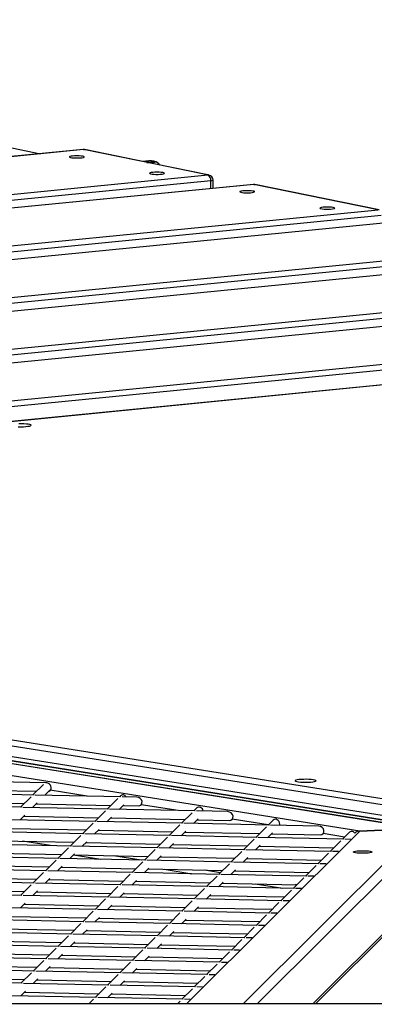
# Model space of a CAD drawing. Units: millimetres. Extents: x -494 to 1925, y -245 to 1201.
# Drawn here: x 830 to 850, y 654 to 710 of the extents above; entities that cross this region are included whole.
import ezdxf

# ---------------------------------------------------------------- set-up
doc = ezdxf.new("R2010")
doc.units = ezdxf.units.MM
doc.header["$MEASUREMENT"] = 0
doc.layers.add('VP-DIM', color=7, linetype='Continuous')
doc.layers.add('VP-HIC', color=6, linetype='Continuous')
doc.layers.add('VP-EQ', color=7, linetype='Continuous', true_color=0x8a3492)
doc.styles.get("Standard").update_dxf_attribs({"font": 'arial.ttf'})
doc.dimstyles.get("Standard").update_dxf_attribs({"dimtxt": 14, "dimasz": 20, "dimexe": 20, "dimexo": 50, "dimgap": 20, "dimtad": 0, "dimdec": 0, "dimzin": 0, "dimdsep": 46, "dimtxsty": 'Standard', "dimcen": -0.09, "dimadec": 0, "dimazin": 0, "dimtfac": 1, "dimtdec": 4, "dimtofl": 0, "dimtmove": 0, "dimatfit": 3, "dimfxl": 70, "dimfxlon": 1, "dimtolj": 1, "dimtzin": 0, "dimarcsym": 0})

# ---------------------------------------------------------------- blocks, each defined once
blk = doc.blocks.new('*D213')
at = {"layer": 'Defpoints', "color": 0}
for p in [(1491.13, 1065.563), (99.065, 661.672), (1491.13, 345.943)]:
    blk.add_point(p, dxfattribs=at)
at = {"layer": 'VP-DIM', "color": 0, "lineweight": -2}
for p, q in [((99.065, 995.563), (99.065, 1085.563)), ((1491.13, 995.563), (1491.13, 1085.563)), ((119.065, 1065.563), (744.693, 1065.563)), ((1471.13, 1065.563), (825.237, 1065.563))]:
    blk.add_line(p, q, dxfattribs=at)
at = {"layer": 'VP-DIM', "color": 0}
for points in [[(119.065, 1068.896), (119.065, 1062.23), (99.065, 1065.563)], [(1471.13, 1062.23), (1471.13, 1068.896), (1491.13, 1065.563)]]:
    blk.add_solid(points, dxfattribs=at)
at = {"layer": 'VP-DIM', "color": 0, "insert": (784.965, 1065.563), "char_height": 14, "attachment_point": 5}
blk.add_mtext('\\A1;1395', dxfattribs=at)
blk = doc.blocks.new('*D214')
at = {"layer": 'Defpoints', "color": 0}
for p in [(811.288, 842.608), (1442.514, 278.101), (1843.743, 278.101)]:
    blk.add_point(p, dxfattribs=at)
at = {"layer": 'VP-DIM', "color": 0, "lineweight": -2}
for p, q in [((1773.743, 842.608), (1863.743, 842.608)), ((1843.743, 822.608), (1843.743, 595.775)), ((1843.743, 298.101), (1843.743, 524.933)), ((1773.743, 278.101), (1863.743, 278.101))]:
    blk.add_line(p, q, dxfattribs=at)
at = {"layer": 'VP-DIM', "color": 0}
for points in [[(1847.076, 822.608), (1840.409, 822.608), (1843.743, 842.608)], [(1840.409, 298.101), (1847.076, 298.101), (1843.743, 278.101)]]:
    blk.add_solid(points, dxfattribs=at)
at = {"layer": 'VP-DIM', "color": 0, "insert": (1843.743, 560.354), "char_height": 14, "attachment_point": 5, "rotation": 90}
blk.add_mtext('\\A1;570', dxfattribs=at)
blk = doc.blocks.new('*D228')
at = {"layer": 'Defpoints', "color": 0}
for p in [(1674.01, 1123.945), (-102.899, 619.344), (1674.01, 289.948)]:
    blk.add_point(p, dxfattribs=at)
at = {"layer": 'VP-DIM', "color": 0, "lineweight": -2}
for p, q in [((-102.899, 1053.945), (-102.899, 1143.945)), ((1674.01, 1053.945), (1674.01, 1143.945)), ((-82.899, 1123.945), (745.339, 1123.945)), ((1654.01, 1123.945), (825.771, 1123.945))]:
    blk.add_line(p, q, dxfattribs=at)
at = {"layer": 'VP-DIM', "color": 0}
for points in [[(-82.899, 1127.278), (-82.899, 1120.612), (-102.899, 1123.945)], [(1654.01, 1120.612), (1654.01, 1127.278), (1674.01, 1123.945)]]:
    blk.add_solid(points, dxfattribs=at)
at = {"layer": 'VP-DIM', "color": 0, "insert": (785.555, 1123.945), "char_height": 14, "attachment_point": 5}
blk.add_mtext('\\A1;1777', dxfattribs=at)
blk = doc.blocks.new('*D229')
at = {"layer": 'Defpoints', "color": 0}
for p in [(816.323, 992.608), (1524.646, 119.844), (1904.66, 119.844)]:
    blk.add_point(p, dxfattribs=at)
at = {"layer": 'VP-DIM', "color": 0, "lineweight": -2}
for p, q in [((1834.66, 992.608), (1924.66, 992.608)), ((1904.66, 972.608), (1904.66, 591.682)), ((1904.66, 139.844), (1904.66, 520.77)), ((1834.66, 119.844), (1924.66, 119.844))]:
    blk.add_line(p, q, dxfattribs=at)
at = {"layer": 'VP-DIM', "color": 0}
for points in [[(1907.993, 972.608), (1901.327, 972.608), (1904.66, 992.608)], [(1901.327, 139.844), (1907.993, 139.844), (1904.66, 119.844)]]:
    blk.add_solid(points, dxfattribs=at)
at = {"layer": 'VP-DIM', "color": 0, "insert": (1904.66, 556.226), "char_height": 14, "attachment_point": 5, "rotation": 90}
blk.add_mtext('\\A1;873', dxfattribs=at)
blk = doc.blocks.new('2602_')
at = {"color": 0, "linetype": 'Continuous', "lineweight": 25}
for p, q in [((489.02, -13446.34), (-15.47, -13033.01)), ((489.22, -13446.56), (-15.27, -13033.23)), ((212.42, -13040.92), (470.15, -13430.89)), ((-15.27, -13060.93), (529.14, -13506.96)), ((528, -13510.52), (-16.41, -13064.49)), ((543.75, -13529.15), (-15.47, -13070.98)), ((543.95, -13529.37), (-15.27, -13071.2)), ((-15.27, -13098.89), (583.87, -13589.77)), ((582.73, -13593.33), (-16.41, -13102.46)), ((598.48, -13611.96), (-15.47, -13108.95)), ((598.68, -13612.18), (-15.27, -13109.17)), ((637.46, -13676.14), (-16.41, -13140.42)), ((-15.27, -13136.86), (638.6, -13672.58)), ((653.21, -13694.77), (-15.47, -13146.92)), ((653.41, -13694.99), (-15.27, -13147.14)), ((692.19, -13758.95), (-16.41, -13178.39)), ((-15.27, -13174.83), (693.33, -13755.39)), ((707.94, -13777.58), (-15.47, -13184.88)), ((708.14, -13777.8), (-15.27, -13185.11)), ((-15.27, -13212.8), (748.06, -13838.2)), ((746.92, -13841.76), (-16.41, -13216.36)), ((740.58, -13847.43), (-22.47, -13222.26)), ((740.78, -13847.65), (-22.27, -13222.48)), ((-22.27, -13320.46), (360.48, -13847.65)), ((-30.35, -13325.38), (352.4, -13852.57)), ((356.6, -13848.37), (-26.15, -13321.18)), ((350.85, -13857.43), (-32.05, -13330.03)), ((-31.38, -13328.23), (352.34, -13856.76)), ((350.26, -13856.76), (-31.38, -13331.1)), ((-31, -13328.52), (351.76, -13855.71)), ((325.34, -13833.9), (-8.53, -13374.05)), ((489.22, -13446.56), (489.02, -13446.34)), ((529.14, -13506.96), (489.22, -13446.56)), ((529.54, -13507.41), (489.62, -13447.01)), ((509.04, -13476.02), (509.02, -13476.36)), ((510.84, -13477.47), (509.04, -13476.02)), ((509.61, -13477.25), (510.77, -13478.56)), ((510.29, -13478.02), (510.84, -13477.47)), ((510.77, -13478.56), (512.57, -13480.01)), ((512.61, -13479.47), (510.84, -13477.47)), ((512.29, -13479.78), (512.61, -13479.47)), ((512.57, -13480.01), (512.61, -13479.47)), ((325.28, -13973.47), (-157.08, -13491.72)), ((524.86, -13513.67), (528, -13510.52)), ((525.85, -13514.49), (529.16, -13511.18)), ((543.95, -13529.37), (543.75, -13529.15)), ((583.87, -13589.77), (543.95, -13529.37)), ((584.27, -13590.22), (544.35, -13529.82)), ((198.33, -13687.84), (164.53, -13652.64)), ((208.3, -13687.84), (174.5, -13652.64)), ((218.08, -13687.64), (184.47, -13652.64)), ((171.38, -13656.62), (200.87, -13687.33)), ((181.35, -13656.62), (210.84, -13687.33)), ((162.84, -13723.55), (129.04, -13688.35)), ((135.9, -13692.33), (165.39, -13723.04)), ((172.81, -13723.55), (139.01, -13688.35)), ((145.86, -13692.33), (175.36, -13723.04)), ((182.78, -13723.55), (148.98, -13688.35)), ((155.83, -13692.33), (185.32, -13723.04)), ((192.75, -13723.55), (158.95, -13688.35)), ((165.8, -13692.33), (195.29, -13723.04)), ((202.72, -13723.55), (168.92, -13688.35)), ((175.77, -13692.33), (205.26, -13723.04)), ((212.68, -13723.55), (178.88, -13688.35)), ((185.74, -13692.33), (215.23, -13723.04)), ((222.65, -13723.55), (188.85, -13688.35)), ((192.67, -13692.33), (196.42, -13692.33)), ((195.71, -13692.33), (225.2, -13723.04)), ((206.38, -13687.33), (197.84, -13687.33)), ((232.62, -13723.55), (198.82, -13688.35)), ((202.64, -13692.33), (206.38, -13692.33)), ((205.67, -13692.33), (235.17, -13723.04)), ((216.35, -13687.33), (207.81, -13687.33)), ((242.59, -13723.55), (208.79, -13688.35)), ((212.61, -13692.33), (216.35, -13692.33)), ((229.29, -13709.71), (216.75, -13692.43)), ((194.41, -13714.9), (184.99, -13701.93)), ((127.36, -13759.26), (93.56, -13724.07)), ((137.32, -13759.26), (103.52, -13724.07)), ((147.29, -13759.26), (113.49, -13724.07)), ((157.26, -13759.26), (123.46, -13724.07)), ((167.23, -13759.26), (133.43, -13724.07)), ((177.2, -13759.26), (143.4, -13724.07)), ((187.17, -13759.26), (153.37, -13724.07)), ((170.9, -13723.04), (162.35, -13723.04)), ((197.13, -13759.26), (163.33, -13724.07)), ((180.87, -13723.04), (172.32, -13723.04)), ((207.1, -13759.26), (173.3, -13724.07)), ((190.83, -13723.04), (182.29, -13723.04)), ((217.07, -13759.26), (183.27, -13724.07)), ((200.8, -13723.04), (192.26, -13723.04)), ((227.04, -13759.26), (193.24, -13724.07)), ((210.77, -13723.04), (202.22, -13723.04)), ((237.01, -13759.26), (203.21, -13724.07)), ((220.74, -13723.04), (212.19, -13723.04)), ((246.98, -13759.26), (213.18, -13724.07)), ((230.71, -13723.04), (222.16, -13723.04)), ((256.94, -13759.26), (223.15, -13724.07)), ((240.68, -13723.04), (232.13, -13723.04)), ((266.91, -13759.26), (233.11, -13724.07)), ((242.9, -13723.04), (242.1, -13723.04)), ((248.98, -13730.2), (243.08, -13724.07)), ((100.41, -13728.04), (129.9, -13758.75)), ((110.38, -13728.04), (139.87, -13758.75)), ((120.35, -13728.04), (149.84, -13758.75)), ((130.31, -13728.04), (159.81, -13758.75)), ((140.28, -13728.04), (169.77, -13758.75)), ((150.25, -13728.04), (179.74, -13758.75)), ((157.18, -13728.04), (160.93, -13728.04)), ((160.22, -13728.04), (189.71, -13758.75)), ((167.15, -13728.04), (170.9, -13728.04)), ((170.19, -13728.04), (199.68, -13758.75)), ((177.12, -13728.04), (180.87, -13728.04)), ((180.16, -13728.04), (209.65, -13758.75)), ((187.09, -13728.04), (190.83, -13728.04)), ((190.12, -13728.04), (219.62, -13758.75)), ((197.06, -13728.04), (200.8, -13728.04)), ((200.05, -13728.04), (209.31, -13740.8)), ((200.09, -13728.04), (229.58, -13758.75)), ((207.03, -13728.04), (210.77, -13728.04)), ((210.06, -13728.04), (239.55, -13758.75)), ((216.99, -13728.04), (220.74, -13728.04)), ((220.03, -13728.04), (249.52, -13758.75)), ((226.96, -13728.04), (230.71, -13728.04)), ((230, -13728.04), (259.49, -13758.75)), ((236.93, -13728.04), (240.68, -13728.04)), ((239.97, -13728.04), (245.96, -13734.28)), ((260.19, -13752.27), (247.65, -13734.99)), ((225.31, -13757.46), (215.89, -13744.49)), ((151.68, -13794.98), (117.88, -13759.78)), ((135.41, -13758.75), (126.86, -13758.75)), ((161.65, -13794.98), (127.85, -13759.78)), ((145.38, -13758.75), (136.83, -13758.75)), ((171.62, -13794.98), (137.82, -13759.78)), ((155.35, -13758.75), (146.8, -13758.75)), ((181.58, -13794.98), (147.79, -13759.78)), ((165.32, -13758.75), (156.77, -13758.75)), ((191.55, -13794.98), (157.75, -13759.78)), ((175.28, -13758.75), (166.74, -13758.75)), ((201.52, -13794.98), (167.72, -13759.78)), ((185.25, -13758.75), (176.71, -13758.75)), ((211.49, -13794.98), (177.69, -13759.78)), ((195.22, -13758.75), (186.67, -13758.75)), ((221.46, -13794.98), (187.66, -13759.78)), ((205.19, -13758.75), (196.64, -13758.75)), ((231.43, -13794.98), (197.63, -13759.78)), ((215.16, -13758.75), (206.61, -13758.75)), ((241.4, -13794.98), (207.6, -13759.78)), ((225.13, -13758.75), (216.58, -13758.75)), ((251.36, -13794.98), (217.56, -13759.78)), ((235.1, -13758.75), (226.55, -13758.75)), ((261.33, -13794.98), (227.53, -13759.78)), ((245.06, -13758.75), (236.52, -13758.75)), ((271.3, -13794.98), (237.5, -13759.78)), ((255.03, -13758.75), (246.48, -13758.75)), ((281.27, -13794.98), (247.47, -13759.78)), ((265, -13758.75), (256.45, -13758.75)), ((291.24, -13794.98), (257.44, -13759.78)), ((268.83, -13758.75), (266.42, -13758.75)), ((279.88, -13772.76), (267.41, -13759.78)), ((121.7, -13763.75), (125.44, -13763.75)), ((124.73, -13763.75), (154.22, -13794.46)), ((131.67, -13763.75), (135.41, -13763.75)), ((134.7, -13763.75), (164.19, -13794.46)), ((141.63, -13763.75), (145.38, -13763.75)), ((144.67, -13763.75), (174.16, -13794.46)), ((151.6, -13763.75), (155.35, -13763.75)), ((154.64, -13763.75), (184.13, -13794.46)), ((161.57, -13763.75), (165.32, -13763.75)), ((164.61, -13763.75), (194.1, -13794.46)), ((171.54, -13763.75), (175.28, -13763.75)), ((174.58, -13763.75), (204.07, -13794.46)), ((181.51, -13763.75), (185.25, -13763.75)), ((184.54, -13763.75), (214.04, -13794.46)), ((191.48, -13763.75), (195.22, -13763.75)), ((194.51, -13763.75), (224, -13794.46)), ((201.44, -13763.75), (205.19, -13763.75)), ((204.48, -13763.75), (233.97, -13794.46)), ((211.41, -13763.75), (215.16, -13763.75)), ((214.45, -13763.75), (243.94, -13794.46)), ((221.38, -13763.75), (225.13, -13763.75)), ((224.42, -13763.75), (253.91, -13794.46)), ((231.35, -13763.75), (235.1, -13763.75)), ((234.39, -13763.75), (263.88, -13794.46)), ((241.32, -13763.75), (245.06, -13763.75)), ((244.35, -13763.75), (273.85, -13794.46)), ((251.29, -13763.75), (255.03, -13763.75)), ((254.32, -13763.75), (283.81, -13794.46)), ((261.25, -13763.75), (265, -13763.75)), ((264.29, -13763.75), (276.86, -13776.84)), ((230.8, -13770.39), (240.21, -13783.36)), ((290.83, -13794.46), (278.55, -13777.55)), ((252.17, -13794.46), (246.79, -13787.05)), ((149.77, -13794.46), (146.05, -13794.46)), ((159.74, -13794.46), (151.19, -13794.46)), ((185.97, -13830.69), (152.17, -13795.49)), ((155.99, -13799.46), (159.74, -13799.46)), ((159.03, -13799.46), (188.52, -13830.18)), ((169.7, -13794.46), (161.16, -13794.46)), ((195.94, -13830.69), (162.14, -13795.49)), ((165.96, -13799.46), (169.7, -13799.46)), ((168.99, -13799.46), (198.49, -13830.18)), ((179.67, -13794.46), (171.13, -13794.46)), ((205.91, -13830.69), (172.11, -13795.49)), ((175.93, -13799.46), (179.67, -13799.46)), ((178.96, -13799.46), (208.45, -13830.18)), ((189.64, -13794.46), (181.09, -13794.46)), ((215.88, -13830.69), (182.08, -13795.49)), ((185.89, -13799.46), (189.64, -13799.46)), ((188.93, -13799.46), (218.42, -13830.18)), ((199.61, -13794.46), (191.06, -13794.46)), ((225.85, -13830.69), (192.05, -13795.49)), ((195.86, -13799.46), (199.61, -13799.46)), ((198.9, -13799.46), (228.39, -13830.18)), ((209.58, -13794.46), (201.03, -13794.46)), ((235.81, -13830.69), (202.01, -13795.49)), ((205.83, -13799.46), (209.58, -13799.46)), ((208.87, -13799.46), (238.36, -13830.18)), ((219.55, -13794.46), (211, -13794.46)), ((245.78, -13830.69), (211.98, -13795.49)), ((215.8, -13799.46), (219.55, -13799.46)), ((218.84, -13799.46), (248.33, -13830.18)), ((229.51, -13794.46), (220.97, -13794.46)), ((255.75, -13830.69), (221.95, -13795.49)), ((225.77, -13799.46), (229.51, -13799.46)), ((228.8, -13799.46), (258.3, -13830.18)), ((239.48, -13794.46), (230.94, -13794.46)), ((265.72, -13830.69), (231.92, -13795.49)), ((235.74, -13799.46), (239.48, -13799.46)), ((238.77, -13799.46), (268.26, -13830.18)), ((249.45, -13794.46), (240.9, -13794.46)), ((275.69, -13830.69), (241.89, -13795.49)), ((245.71, -13799.46), (249.45, -13799.46)), ((248.74, -13799.46), (278.23, -13830.18)), ((259.42, -13794.46), (250.87, -13794.46)), ((285.66, -13830.69), (251.86, -13795.49)), ((255.67, -13799.46), (259.42, -13799.46)), ((256.21, -13800.02), (255.8, -13799.46)), ((258.71, -13799.46), (288.2, -13830.18)), ((269.39, -13794.46), (260.84, -13794.46)), ((295.62, -13830.69), (261.83, -13795.49)), ((265.64, -13799.46), (269.39, -13799.46)), ((268.68, -13799.46), (298.17, -13830.18)), ((279.36, -13794.46), (270.81, -13794.46)), ((305.59, -13830.69), (271.79, -13795.49)), ((275.61, -13799.46), (279.36, -13799.46)), ((278.65, -13799.46), (308.14, -13830.18)), ((289.32, -13794.46), (280.78, -13794.46)), ((315.56, -13830.69), (281.76, -13795.49)), ((285.58, -13799.46), (289.32, -13799.46)), ((288.62, -13799.46), (307.76, -13819.4)), ((294.76, -13794.46), (290.75, -13794.46)), ((310.78, -13815.32), (291.73, -13795.49)), ((261.7, -13812.95), (271.11, -13825.92)), ((316.76, -13830.18), (309.45, -13820.11)), ((184.06, -13830.18), (181.81, -13830.18)), ((194.03, -13830.18), (185.48, -13830.18)), ((188.77, -13833.6), (186.47, -13831.2)), ((204, -13830.18), (195.45, -13830.18)), ((198.73, -13833.6), (196.43, -13831.2)), ((213.96, -13830.18), (205.42, -13830.18)), ((208.7, -13833.6), (206.4, -13831.2)), ((223.93, -13830.18), (215.39, -13830.18)), ((218.67, -13833.6), (216.37, -13831.2)), ((233.9, -13830.18), (225.35, -13830.18)), ((228.64, -13833.6), (226.34, -13831.2)), ((243.87, -13830.18), (235.32, -13830.18)), ((238.61, -13833.6), (236.31, -13831.2)), ((253.84, -13830.18), (245.29, -13830.18)), ((248.58, -13833.6), (246.28, -13831.2)), ((263.81, -13830.18), (255.26, -13830.18)), ((258.54, -13833.6), (256.24, -13831.2)), ((273.78, -13830.18), (265.23, -13830.18)), ((268.51, -13833.6), (266.21, -13831.2)), ((283.74, -13830.18), (275.2, -13830.18)), ((278.48, -13833.6), (276.18, -13831.2)), ((278.1, -13830.18), (277.69, -13829.61)), ((293.71, -13830.18), (285.16, -13830.18)), ((288.45, -13833.6), (286.15, -13831.2)), ((303.68, -13830.18), (295.13, -13830.18)), ((298.42, -13833.6), (296.12, -13831.2)), ((313.65, -13830.18), (305.1, -13830.18)), ((308.39, -13833.6), (306.09, -13831.2)), ((320.68, -13830.18), (315.07, -13830.18)), ((318.36, -13833.6), (316.05, -13831.2)), ((185.54, -13833.9), (325.34, -13833.9)), ((350.26, -13856.76), (325.34, -13833.9)), ((325.34, -13833.9), (350.26, -13856.76)), ((208.43, -13856.76), (350.26, -13856.76)), ((214.09, -13862.42), (350.58, -13862.42)), ((236.52, -13884.81), (328.18, -13884.81)), ((237.66, -13885.96), (325.33, -13885.96))]:
    blk.add_line(p, q, dxfattribs=at)
at = {"color": 0, "linetype": 'Continuous', "lineweight": 25, "flags": 128}
for points in [[(482.18, -13444.76), (481.44, -13444.2), (480.89, -13443.87), (480.58, -13443.8), (480.53, -13444.01), (480.74, -13444.46), (481.21, -13445.13), (481.89, -13445.94), (482.71, -13446.84), (483.6, -13447.73), (484.5, -13448.55), (485.3, -13449.21), (485.96, -13449.66), (486.39, -13449.86), (486.58, -13449.79), (486.49, -13449.46), (486.15, -13448.89), (485.57, -13448.14), (484.81, -13447.28), (483.94, -13446.37), (483.04, -13445.51), (482.18, -13444.76)], [(489.22, -13446.56), (489.55, -13446.91), (489.62, -13447.01)], [(508.82, -13475.7), (508.66, -13475.6), (508.46, -13475.51)], [(512.99, -13479.78), (513.27, -13480.26), (513.28, -13480.5), (513.02, -13480.47), (512.52, -13480.17), (511.84, -13479.64), (511.04, -13478.94), (510.22, -13478.13), (510.13, -13478.05)], [(507.93, -13483.73), (507.2, -13483.17), (506.65, -13482.84), (506.33, -13482.77), (506.28, -13482.98), (506.5, -13483.43), (506.97, -13484.1), (507.64, -13484.91), (508.46, -13485.81), (509.36, -13486.7), (510.25, -13487.52), (511.06, -13488.18), (511.71, -13488.63), (512.15, -13488.83), (512.33, -13488.76), (512.25, -13488.42), (511.9, -13487.86), (511.33, -13487.11), (510.57, -13486.24), (509.7, -13485.34), (508.79, -13484.48), (507.93, -13483.73)], [(529.54, -13507.41), (529.47, -13507.31), (529.14, -13506.96)], [(355.84, -13535.45), (355.14, -13534.55), (354.25, -13533.53), (353.24, -13532.46), (352.18, -13531.4)], [(350.8, -13532.4), (351.85, -13533.47), (352.92, -13534.5), (353.95, -13535.41), (354.88, -13536.15), (355.65, -13536.67), (356.2, -13536.95), (356.51, -13536.96), (356.55, -13536.7), (356.32, -13536.18), (355.84, -13535.45)], [(536.91, -13527.57), (536.17, -13527.01), (535.62, -13526.68), (535.31, -13526.61), (535.26, -13526.82), (535.47, -13527.27), (535.94, -13527.94), (536.61, -13528.75), (537.44, -13529.65), (538.33, -13530.54), (539.23, -13531.36), (540.03, -13532.02), (540.69, -13532.47), (541.12, -13532.67), (541.31, -13532.6), (541.22, -13532.26), (540.88, -13531.7), (540.3, -13530.95), (539.54, -13530.08), (538.67, -13529.18), (537.77, -13528.32), (536.91, -13527.57)], [(543.95, -13529.37), (544.28, -13529.72), (544.35, -13529.82)], [(562.66, -13566.54), (561.93, -13565.98), (561.38, -13565.65), (561.06, -13565.58), (561.01, -13565.79), (561.23, -13566.24), (561.7, -13566.9), (562.37, -13567.72), (563.19, -13568.62), (564.09, -13569.51), (564.98, -13570.32), (565.79, -13570.99), (566.44, -13571.44), (566.88, -13571.64), (567.06, -13571.57), (566.98, -13571.23), (566.63, -13570.67), (566.06, -13569.92), (565.3, -13569.05), (564.43, -13568.15), (563.52, -13567.28), (562.66, -13566.54)], [(327.27, -13794.38), (326.57, -13793.47), (325.68, -13792.45), (324.68, -13791.38), (323.61, -13790.33), (322.54, -13789.35), (321.56, -13788.52), (320.7, -13787.88), (320.04, -13787.48), (319.6, -13787.34), (319.43, -13787.46), (319.52, -13787.85), (319.88, -13788.48), (320.48, -13789.3), (321.28, -13790.27), (322.23, -13791.32), (323.28, -13792.4), (324.35, -13793.42), (325.38, -13794.33), (326.31, -13795.07), (327.08, -13795.59), (327.63, -13795.87), (327.94, -13795.88), (327.98, -13795.62), (327.75, -13795.11), (327.27, -13794.38)], [(188.78, -13833.71), (188.83, -13833.7), (188.87, -13833.71)], [(198.75, -13833.71), (198.8, -13833.7), (198.84, -13833.71)], [(208.72, -13833.71), (208.77, -13833.7), (208.81, -13833.71)], [(218.68, -13833.71), (218.74, -13833.7), (218.77, -13833.71)], [(228.65, -13833.71), (228.7, -13833.7), (228.74, -13833.71)], [(238.62, -13833.71), (238.67, -13833.7), (238.71, -13833.71)], [(248.59, -13833.71), (248.64, -13833.7), (248.68, -13833.71)], [(258.56, -13833.71), (258.61, -13833.7), (258.65, -13833.71)], [(268.53, -13833.71), (268.58, -13833.7), (268.62, -13833.71)], [(278.5, -13833.71), (278.55, -13833.7), (278.58, -13833.71)], [(288.46, -13833.71), (288.52, -13833.7), (288.55, -13833.71)], [(298.43, -13833.71), (298.48, -13833.7), (298.52, -13833.71)], [(308.4, -13833.71), (308.45, -13833.7), (308.49, -13833.71)], [(318.37, -13833.71), (318.42, -13833.7), (318.46, -13833.71)], [(317, -13843.51), (316.1, -13842.54), (315.34, -13841.63), (314.76, -13840.86), (314.41, -13840.26), (314.3, -13839.89), (314.45, -13839.76), (314.84, -13839.89), (315.45, -13840.26), (316.24, -13840.86), (317.15, -13841.63), (318.13, -13842.54), (319.09, -13843.51), (319.99, -13844.48), (320.75, -13845.38), (321.33, -13846.16), (321.69, -13846.76), (321.8, -13847.13), (321.65, -13847.26), (321.25, -13847.13), (320.64, -13846.76), (319.85, -13846.16), (318.94, -13845.38), (317.97, -13844.48), (317, -13843.51)]]:
    blk.add_lwpolyline(points, dxfattribs=at)
at = {"color": 0, "linetype": 'Continuous', "lineweight": 25}
for centre, radius, start, end in [((487.12, -13448.66), 3, 33.4615, 50.6721), ((500.53, -13488.5), 15.2, 34.9946, 58.5437), ((508.76, -13482.7), 5.13, 349.7752, 31.7149), ((526.01, -13507.93), 3.28, 307.5634, 17.1122), ((529.53, -13509.19), 2.03, 221.1175, 259.4149), ((527.04, -13509.06), 3, 315, 33.4615), ((541.85, -13531.47), 3, 33.4615, 50.6721)]:
    blk.add_arc(centre, radius, start, end, dxfattribs=at)
for centre, major_axis, ratio, start_param, end_param in [((216.57, -13689.68), (-0.29, 2.74), 0.844123, 2.772532, 4.869395), ((216.57, -13689.68), (-0.29, 2.74), 0.844123, 5.275095, 5.456928), ((216.67, -13689.83), (0.97, 2.37), 0.822407, 5.370708, 5.851466), ((242.6, -13725.54), (0.97, 2.37), 0.822407, 4.945456, 6.609474), ((247.47, -13732.24), (-0.29, 2.74), 0.844123, 2.315336, 5.456928), ((268.53, -13761.25), (0.97, 2.37), 0.822407, 4.449238, 6.609474), ((278.37, -13774.8), (-0.29, 2.74), 0.844123, 2.315336, 5.456928), ((294.46, -13796.96), (0.97, 2.37), 0.822407, 4.243141, 6.609474), ((294.46, -13796.96), (0.97, 2.37), 0.822407, 3.975196, 4.243141), ((309.27, -13817.36), (-0.29, 2.74), 0.844123, 2.315336, 5.456928), ((320.39, -13832.68), (0.97, 2.37), 0.822407, 5.02442, 6.609474), ((322.54, -13836.7), (3.79, -1.93), 0.924555, 1.279124, 2.011327), ((322.54, -13836.7), (3.79, -1.93), 0.924555, 1.279124, 2.011327)]:
    blk.add_ellipse(centre, major_axis=major_axis, ratio=ratio, start_param=start_param, end_param=end_param, dxfattribs=at)
blk = doc.blocks.new('2602_2D')
at = {"layer": 'VP-EQ', "color": 0, "xscale": 0.1, "yscale": 0.1, "zscale": 0.1, "rotation": 44.9639403721782}
blk.add_blockref('2602_', (-151.236, 1619.446), dxfattribs=at)

msp = doc.modelspace()

# ---------------------------------------------------------------- linework, layer by layer
at = {"layer": 'VP-HIC', "color": 6}
msp.add_lwpolyline([(1084.959, 657.124), (1120.045, 692.166, 0.414214), (1120.178, 904.298), (1111.698, 912.788, 0.307026), (946.389, 944.623), (940.964, 949.223, 0.093133), (892.823, 976.636), (870.235, 984.422, 0.083168), (821.358, 992.608), (811.288, 992.608, 0.001026), (810.672, 992.607), (801.042, 992.567, 0.070576), (759.348, 986.478), (742.717, 981.589, 0.065775), (706.794, 965.663), (690.852, 955.918, 0.012146), (684.729, 951.967, 0.267342), (540.144, 913.148), (531.653, 904.668, 0.414214), (531.52, 692.536), (568.51, 655.5, -0.866304)], format="xyb", close=True, dxfattribs=at)
at = {"layer": 'VP-HIC', "color": 4}
msp.add_circle((826.851, 619.124), 260.89, dxfattribs=at)

# ---------------------------------------------------------------- block references
at = {"layer": 'VP-EQ', "color": 0}
msp.add_blockref('2602_2D', (0, 0), dxfattribs=at)

# ---------------------------------------------------------------- dimensions: what is measured, and where the dimension line sits
at = {"layer": 'VP-DIM', "color": 0}
dim = msp.add_linear_dim(base=(1674.01, 1123.945), p1=(-102.899, 619.344), p2=(1674.01, 289.948), dimstyle='Standard', dxfattribs=at)
dim.commit()
dim.dimension.update_dxf_attribs({"geometry": '*D228', "text_midpoint": (785.555, 1123.945)})
dim = msp.add_linear_dim(base=(1491.13, 1065.563), p1=(99.065, 661.672), p2=(1491.13, 345.943), text='1395', dimstyle='Standard', dxfattribs=at)
dim.commit()
dim.dimension.update_dxf_attribs({"geometry": '*D213', "text_midpoint": (784.965, 1065.563), "dimtype": 160})
dim = msp.add_linear_dim(base=(1904.66, 119.844), p1=(816.323, 992.608), p2=(1524.646, 119.844), angle=90, dimstyle='Standard', dxfattribs=at)
dim.commit()
dim.dimension.update_dxf_attribs({"geometry": '*D229', "text_midpoint": (1904.66, 556.226)})
dim = msp.add_linear_dim(base=(1843.743, 278.101), p1=(811.288, 842.608), p2=(1442.514, 278.101), angle=90, text='570', dimstyle='Standard', dxfattribs=at)
dim.commit()
dim.dimension.update_dxf_attribs({"geometry": '*D214', "text_midpoint": (1843.743, 560.354)})

doc.saveas('drawing.dxf')
